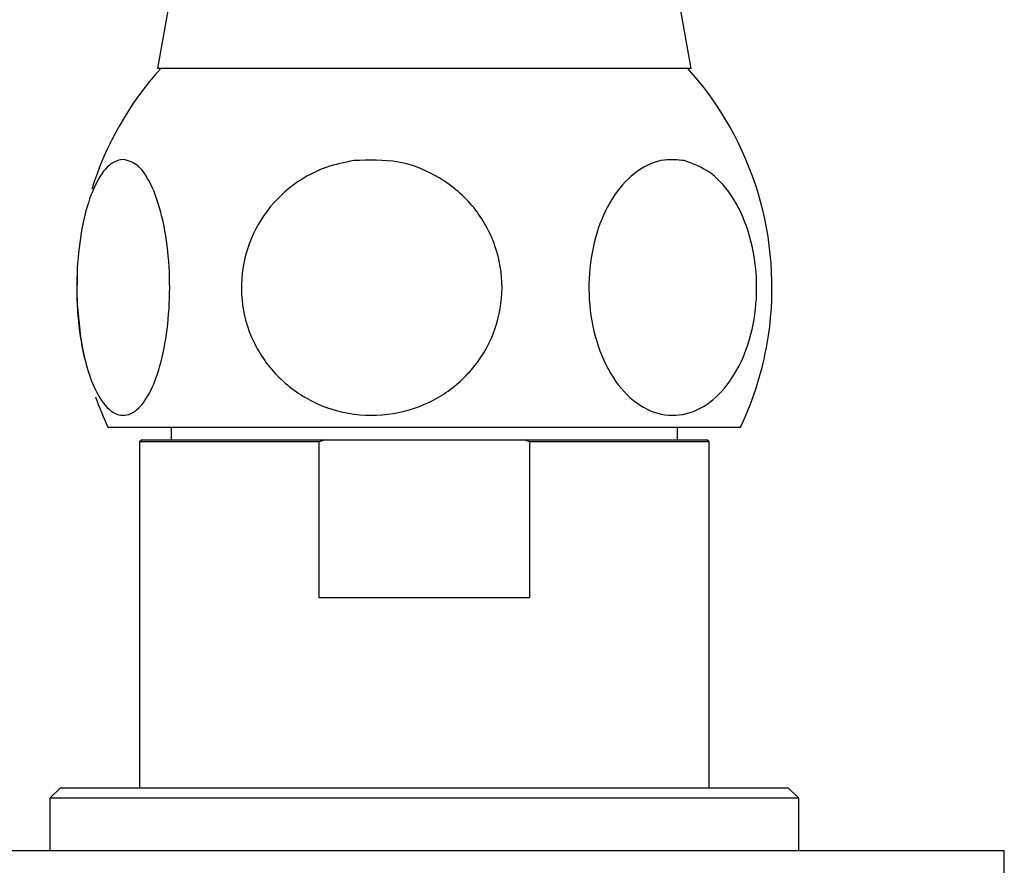
# Model space of a CAD drawing. Units: millimetres. Extents: x 5 to 995, y 5 to 995.
# Drawn here: x 445 to 468, y 764 to 784 of the extents above; entities that cross this region are included whole.
import ezdxf

# ---------------------------------------------------------------- set-up
doc = ezdxf.new("R2010")
doc.units = ezdxf.units.MM

msp = doc.modelspace()

# ---------------------------------------------------------------- linework, layer by layer
at = {"color": 7, "linetype": 'Continuous', "lineweight": 25}
for p, q in [((449.464, 790.549), (448.142, 783.049)), ((460.787, 783.049), (459.464, 790.549)), ((460.787, 783.049), (448.142, 783.049)), ((446.964, 774.549), (461.964, 774.549)), ((448.464, 774.549), (448.464, 774.249)), ((460.464, 774.249), (460.464, 774.549)), ((447.764, 774.249), (447.714, 774.199)), ((447.714, 774.199), (447.714, 765.999)), ((451.973, 774.199), (447.714, 774.199)), ((447.764, 774.249), (452.112, 774.249)), ((452.112, 774.249), (451.973, 774.199)), ((451.973, 770.499), (451.973, 774.199)), ((452.112, 774.249), (456.817, 774.249)), ((456.817, 774.249), (461.164, 774.249)), ((456.956, 774.199), (456.956, 770.499)), ((461.214, 774.199), (456.956, 774.199)), ((461.214, 774.199), (461.164, 774.249)), ((461.214, 765.999), (461.214, 774.199)), ((456.956, 770.499), (451.973, 770.499)), ((445.839, 765.999), (445.589, 765.749)), ((445.839, 765.999), (446.823, 765.999)), ((446.823, 765.999), (463.089, 765.999)), ((463.339, 765.749), (463.089, 765.999)), ((445.589, 765.749), (445.589, 764.499)), ((446.602, 765.749), (445.589, 765.749)), ((463.339, 765.749), (446.602, 765.749)), ((463.339, 764.499), (463.339, 765.749)), ((468.214, 764.499), (440.714, 764.499)), ((468.214, 762.999), (468.214, 764.499))]:
    msp.add_line(p, q, dxfattribs=at)
at = {"color": 7, "linetype": 'Continuous', "lineweight": 25, "flags": 128}
for points in [[(446.232, 778.263), (446.228, 777.541), (446.31, 776.688)], [(446.31, 776.688), (446.358, 776.412), (446.413, 776.149)]]:
    msp.add_lwpolyline(points, dxfattribs=at)
at = {"color": 7, "linetype": 'Continuous', "lineweight": 25}
for centre, start, end in [((453.971, 777.86), 137.9726, 162.5455), ((454.957, 777.86), 351.5387, 42.0274), ((454.957, 777.86), 334.7044, 351.5387), ((453.971, 777.86), 199.5508, 205.2956)]:
    msp.add_arc(centre, 7.75, start, end, dxfattribs=at)
for points, knots in [([(447.326, 780.893), (447.451, 780.86), (447.7, 780.792), (448.034, 780.259), (448.286, 779.468), (448.424, 778.492), (448.438, 777.468), (448.332, 776.499), (448.12, 775.679), (447.82, 775.086), (447.46, 774.79), (447.076, 774.843), (446.718, 775.256), (446.433, 775.982), (446.257, 776.916), (446.205, 777.938), (446.275, 778.934), (446.456, 779.81), (446.731, 780.477), (447.037, 780.84), (447.242, 780.878), (447.326, 780.893)], [0, 0, 0, 0, 0.054913, 0.109858, 0.164896, 0.218191, 0.270088, 0.3214, 0.37303, 0.425782, 0.480157, 0.536036, 0.592444, 0.647987, 0.701824, 0.754079, 0.805475, 0.856913, 0.909244, 0.963094, 1, 1, 1, 1]), ([(452.793, 780.865), (453.147, 780.878), (453.856, 780.904), (454.863, 780.496), (455.675, 779.799), (456.192, 778.874), (456.363, 777.855), (456.19, 776.853), (455.702, 775.967), (454.946, 775.279), (453.988, 774.864), (452.923, 774.78), (451.874, 775.059), (450.982, 775.676), (450.365, 776.545), (450.085, 777.548), (450.154, 778.566), (450.549, 779.498), (451.228, 780.252), (452.02, 780.71), (452.573, 780.821), (452.793, 780.865)], [0, 0, 0, 0, 0.055391, 0.1108, 0.16643, 0.220393, 0.272738, 0.324166, 0.375573, 0.427819, 0.481552, 0.53693, 0.5933, 0.64932, 0.703839, 0.756629, 0.808248, 0.859565, 0.911468, 0.964694, 1, 1, 1, 1]), ([(460.627, 780.865), (460.845, 780.786), (461.281, 780.627), (461.829, 779.981), (462.209, 779.113), (462.374, 778.104), (462.315, 777.089), (462.048, 776.167), (461.6, 775.424), (461.01, 774.936), (460.335, 774.768), (459.649, 774.958), (459.042, 775.499), (458.597, 776.317), (458.362, 777.299), (458.353, 778.323), (458.558, 779.284), (458.954, 780.092), (459.504, 780.662), (460.091, 780.92), (460.47, 780.881), (460.627, 780.865)], [0, 0, 0, 0, 0.054327, 0.108694, 0.163065, 0.215753, 0.267322, 0.31865, 0.370619, 0.423951, 0.478954, 0.535189, 0.591424, 0.646366, 0.699545, 0.751373, 0.802678, 0.854361, 0.907212, 0.961704, 1, 1, 1, 1]), ([(456.956, 774.199), (456.929, 774.209), (456.882, 774.226), (456.836, 774.242), (456.817, 774.249)], [0, 0, 0, 0, 0.587824, 1, 1, 1, 1])]:
    msp.add_open_spline(points, degree=3, knots=knots, dxfattribs=at)

doc.saveas('drawing.dxf')
